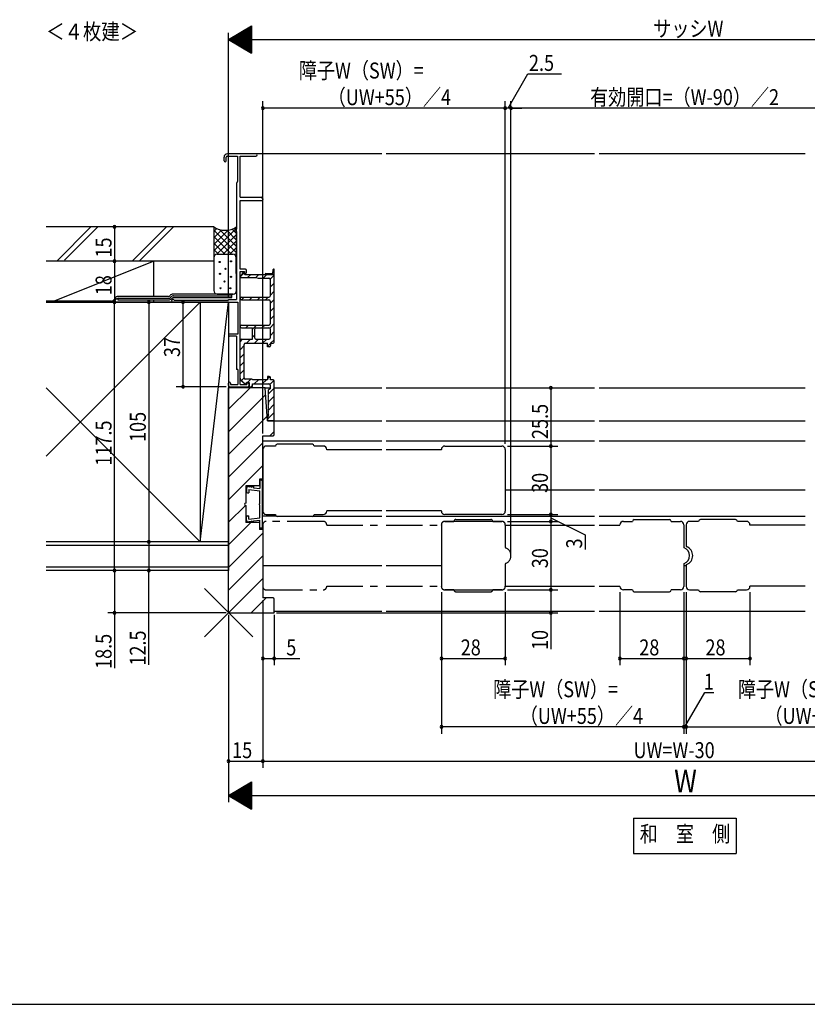
# Model space of a CAD drawing. Extents: x 19 to 1178, y 16 to 831.
# Drawn here: x 534 to 880, y 16 to 447 of the extents above; entities that cross this region are included whole.
import ezdxf
from ezdxf.enums import TextEntityAlignment as Align

# ---------------------------------------------------------------- set-up
doc = ezdxf.new("R2010")
doc.units = 0
doc.linetypes.add('PHANTOM2', pattern=[31.75, 15.875, -3.175, 3.175, -3.175, 3.175, -3.175])
for name, color, linetype in [('KI1', 7, 'CONTINUOUS'), ('KI2', 4, 'CONTINUOUS'), ('MJ', 2, 'CONTINUOUS'), ('OS', 2, 'CONTINUOUS'), ('PH', 6, 'PHANTOM2'), ('SU', 3, 'CONTINUOUS'), ('TE', 6, 'CONTINUOUS'), ('WK', 7, 'CONTINUOUS')]:
    doc.layers.add(name, color=color, linetype=linetype)
doc.styles.get("Standard").update_dxf_attribs({"font": 'romans.shx', "width": 0.83, "bigfont": 'extfont.shx'})

msp = doc.modelspace()

# ---------------------------------------------------------------- linework, layer by layer
at = {"layer": 'KI1'}
for p, q in [((625.99, 187.76), (625.99, 286.26)), ((642.02, 286.26), (625.99, 286.26)), ((641.99, 286.26), (644.19, 286.26)), ((642.99, 271.76), (642.02, 286.26)), ((645.99, 286.26), (693.11, 286.26)), ((695.11, 286.26), (786.36, 286.26)), ((788.36, 286.26), (878.61, 286.26)), ((645.99, 271.76), (642.99, 271.76)), ((645.99, 271.76), (693.11, 271.76)), ((645.99, 265.76), (645.99, 271.76)), ((695.11, 271.76), (786.36, 271.76)), ((788.36, 271.76), (878.61, 271.76)), ((640.99, 246.26), (640.99, 265.26)), ((640.99, 265.26), (645.49, 265.26)), ((640.99, 263.01), (693.11, 263.01)), ((640.99, 259.26), (640.99, 232.26)), ((646.49, 260.76), (642.49, 260.76)), ((648.79, 261.56), (647.29, 261.56)), ((661.19, 261.56), (648.79, 261.56)), ((662.69, 261.56), (661.19, 261.56)), ((667.49, 260.76), (663.49, 260.76)), ((668.99, 259.16), (668.99, 259.26)), ((693.11, 259.16), (668.99, 259.16)), ((695.11, 263.01), (786.36, 263.01)), ((719.24, 259.16), (695.11, 259.16)), ((719.24, 259.16), (719.24, 259.26)), ((720.74, 260.76), (745.74, 260.76)), ((747.24, 259.26), (747.24, 232.26)), ((788.36, 263.01), (878.61, 263.01)), ((639.49, 246.26), (639.49, 243.26)), ((640.99, 246.26), (639.49, 246.26)), ((633.49, 243.26), (633.49, 235.76)), ((639.49, 243.26), (633.49, 243.26)), ((747.24, 241.51), (786.36, 241.51)), ((788.36, 241.51), (878.61, 241.51)), ((633.49, 234.76), (633.49, 227.26)), ((642.49, 230.76), (646.49, 230.76)), ((648.79, 229.96), (647.29, 229.96)), ((661.19, 229.96), (648.79, 229.96)), ((662.69, 229.96), (661.19, 229.96)), ((662.97, 230.01), (693.11, 230.01)), ((663.49, 230.76), (667.49, 230.76)), ((693.11, 232.36), (668.99, 232.36)), ((668.99, 232.26), (668.99, 232.36)), ((719.24, 232.36), (695.11, 232.36)), ((695.11, 230.01), (786.36, 230.01)), ((719.24, 232.26), (719.24, 232.36)), ((745.74, 230.76), (720.74, 230.76)), ((788.36, 230.01), (878.61, 230.01)), ((803.79, 228.56, 0), (805.29, 228.56, 0)), ((805.29, 228.56, 0), (817.69, 228.56, 0)), ((817.69, 228.56, 0), (819.19, 228.56, 0)), ((834.29, 228.56), (832.79, 228.56)), ((846.69, 228.56), (834.29, 228.56)), ((848.19, 228.56), (846.69, 228.56)), ((639.49, 227.26), (633.49, 227.26)), ((639.49, 227.26), (639.49, 224.26)), ((640.99, 224.26), (639.49, 224.26)), ((640.99, 224.26), (640.99, 194.26)), ((719.24, 226.26, 0), (719.24, 199.26, 0)), ((745.74, 227.76, 0), (720.74, 227.76, 0)), ((747.24, 226.16, 0), (747.24, 226.26, 0)), ((747.24, 226.16, 0), (786.36, 226.16, 0)), ((788.36, 226.16, 0), (797.49, 226.16, 0)), ((797.49, 226.16, 0), (797.49, 226.26, 0)), ((798.99, 227.76, 0), (802.99, 227.76, 0)), ((819.99, 227.76, 0), (823.99, 227.76, 0)), ((825.49, 226.26, 0), (825.49, 216.47, 0)), ((826.49, 226.26), (826.49, 216.97)), ((831.99, 227.76), (827.99, 227.76)), ((852.99, 227.76), (848.99, 227.76)), ((854.49, 226.16), (854.49, 226.26)), ((878.61, 226.16), (854.49, 226.16)), ((640.99, 208.51), (693.11, 208.51)), ((695.11, 208.51), (719.24, 208.51)), ((825.49, 209.05, 0), (825.49, 199.26, 0)), ((825.49, 208.51), (826.49, 208.51)), ((826.49, 208.55), (826.49, 199.26)), ((747.24, 199.36, 0), (786.36, 199.36, 0)), ((747.24, 199.26, 0), (747.24, 199.36, 0)), ((788.36, 199.36, 0), (797.49, 199.36, 0)), ((797.49, 199.26, 0), (797.49, 199.36, 0)), ((878.61, 199.36), (854.49, 199.36)), ((854.49, 199.26), (854.49, 199.36)), ((645.49, 194.26), (640.99, 194.26)), ((720.74, 197.76, 0), (745.74, 197.76, 0)), ((802.99, 197.76, 0), (798.99, 197.76, 0)), ((803.79, 196.96, 0), (805.29, 196.96, 0)), ((805.29, 196.96, 0), (817.69, 196.96, 0)), ((817.69, 196.96, 0), (819.19, 196.96, 0)), ((823.99, 197.76, 0), (819.99, 197.76, 0)), ((827.99, 197.76), (831.99, 197.76)), ((834.29, 196.96), (832.79, 196.96)), ((846.69, 196.96), (834.29, 196.96)), ((848.19, 196.96), (846.69, 196.96)), ((848.99, 197.76), (852.99, 197.76)), ((645.99, 187.76), (645.99, 193.76)), ((625.99, 187.76), (645.99, 187.76)), ((693.11, 188.26), (645.99, 188.26)), ((786.36, 188.26), (695.11, 188.26)), ((878.61, 188.26), (788.36, 188.26))]:
    msp.add_line(p, q, dxfattribs=at)
for centre, radius, start, end in [((645.49, 265.76), 0.5, 270, 0), ((642.49, 259.26), 1.5, 90, 180), ((647.29, 260.76), 0.8, 90, 180), ((662.69, 260.76), 0.8, 0, 90), ((667.49, 259.26), 1.5, 0, 90), ((720.74, 259.26), 1.5, 90, 180), ((745.74, 259.26), 1.5, 0, 90), ((633.49, 235.26), 0.5, 90, 270), ((642.49, 232.26), 1.5, 180, 270), ((647.29, 230.76), 0.8, 180, 270), ((662.69, 230.76), 0.8, 270, 0), ((667.49, 232.26), 1.5, 270, 0), ((720.74, 232.26), 1.5, 180, 270), ((745.74, 232.26), 1.5, 270, 0), ((803.79, 227.76, 0), 0.8, 90, 180), ((819.19, 227.76, 0), 0.8, 0, 90), ((832.79, 227.76), 0.8, 90, 180), ((848.19, 227.76), 0.8, 0, 90), ((720.74, 226.26, 0), 1.5, 90, 180), ((745.74, 226.26, 0), 1.5, 0, 90), ((798.99, 226.26, 0), 1.5, 90, 180), ((823.99, 226.26, 0), 1.5, 0, 90), ((827.99, 226.26), 1.5, 90, 180), ((852.99, 226.26), 1.5, 0, 90), ((825.79, 216.47, 0), 0.3, 180, 247.9757), ((824.29, 212.76, 0), 3.7, 292.0243, 67.9757), ((826.79, 216.97), 0.3, 180, 249.4362), ((825.21, 212.76), 4.2, 290.5638, 69.4362), ((825.79, 209.05, 0), 0.3, 112.0243, 180), ((826.79, 208.55), 0.3, 110.5638, 180), ((720.74, 199.26, 0), 1.5, 180, 270), ((745.74, 199.26, 0), 1.5, 270, 0), ((798.99, 199.26, 0), 1.5, 180, 270), ((823.99, 199.26, 0), 1.5, 270, 0), ((827.99, 199.26), 1.5, 180, 270), ((852.99, 199.26), 1.5, 270, 0), ((645.49, 193.76), 0.5, 0, 90), ((803.79, 197.76, 0), 0.8, 180, 270), ((819.19, 197.76, 0), 0.8, 270, 0), ((832.79, 197.76), 0.8, 180, 270), ((848.19, 197.76), 0.8, 270, 0)]:
    msp.add_arc(centre, radius, start, end, dxfattribs=at)
at = {"layer": 'KI2'}
for p, q in [((637.99, 388.76), (625.49, 388.76)), ((693.11, 388.76), (637.99, 388.76)), ((786.36, 388.76), (695.11, 388.76)), ((878.61, 388.76), (788.36, 388.76)), ((623.99, 385.71), (623.99, 387.26)), ((624.89, 385.71), (624.89, 387.26)), ((625.39, 387.76), (629.89, 387.76)), ((629.89, 387.76), (629.89, 376.76)), ((630.99, 369.76), (630.99, 387.76)), ((630.99, 387.76), (637.99, 387.76)), ((629.89, 376.76), (629.49, 375.76)), ((629.49, 375.76), (629.49, 355.76)), ((630.99, 369.76), (640.19, 369.76)), ((630.99, 338.16), (630.99, 368.26)), ((630.99, 368.26), (640.49, 368.26)), ((640.99, 368.96), (640.99, 368.76)), ((629.49, 354.76), (629.49, 324.96)), ((633.39, 338.16), (630.99, 338.16)), ((630.99, 287.66), (630.99, 337.26)), ((630.99, 337.26), (632.99, 337.26)), ((631.19, 334.96), (632.78, 336.55)), ((632.24, 336.63), (631.26, 335.18)), ((633.09, 335.76), (632.77, 336.57)), ((632.99, 337.26), (632.99, 336.26)), ((633.89, 336.76), (633.89, 337.66)), ((645.39, 336.26), (645.59, 338.08)), ((645.99, 335.76), (645.99, 338.06)), ((631.59, 334.56), (637.99, 334.56)), ((632.99, 336.26), (633.39, 336.26)), ((645.99, 335.76), (633.09, 335.76)), ((634.33, 334.56), (635.53, 335.76)), ((637.86, 334.56), (639.06, 335.76)), ((637.99, 334.56), (638.99, 334.26)), ((638.99, 334.26), (643.69, 334.26)), ((641.1, 334.26), (642.6, 335.76)), ((641.99, 335.96), (641.99, 335.76)), ((642.29, 336.26), (645.39, 336.26)), ((644.19, 333.81), (645.99, 335.62)), ((644.19, 333.76), (644.19, 326.46)), ((644.19, 330.28), (645.99, 332.08)), ((645.99, 306.26), (645.99, 335.76)), ((644.19, 326.75), (645.99, 328.55)), ((601.59, 323.76), (629.99, 323.76)), ((602.11, 324.66), (625.99, 324.66)), ((625.99, 324.96), (629.49, 324.96)), ((625.99, 324.66), (625.99, 324.96)), ((629.99, 323.76), (629.99, 309.76)), ((631.59, 325.96), (643.69, 325.96)), ((631.59, 324.76), (643.69, 324.76)), ((631.6, 324.76), (632.8, 325.96)), ((635.13, 324.76), (636.33, 325.96)), ((638.67, 324.76), (639.87, 325.96)), ((642.2, 324.76), (643.4, 325.96)), ((644.19, 323.21), (645.99, 325.01)), ((644.19, 324.26), (644.19, 314.26)), ((644.19, 319.67), (645.99, 321.47)), ((644.19, 316.14), (645.99, 317.94)), ((631.59, 313.76), (643.69, 313.76)), ((631.59, 312.56), (636.49, 312.56)), ((633.54, 312.56), (634.74, 313.76)), ((636.49, 311.97), (638.27, 313.76)), ((636.49, 307.56), (636.49, 312.56)), ((637.49, 308.06), (637.49, 312.06)), ((637.99, 312.56), (643.69, 312.56)), ((640.61, 312.56), (641.81, 313.76)), ((644.02, 312.43), (645.99, 314.4)), ((644.19, 312.06), (644.19, 308.06)), ((644.19, 309.07), (645.99, 310.87)), ((629.99, 309.76), (626.44, 309.76)), ((629.49, 308.86), (626.44, 308.86)), ((629.49, 308.86), (629.49, 294.26)), ((630.99, 306.47), (632.07, 307.56)), ((630.99, 290.43), (630.99, 307.06)), ((631.49, 307.56), (636.49, 307.56)), ((633.81, 305.76), (635.61, 307.56)), ((636.49, 308.44), (637.49, 309.44)), ((637.35, 305.76), (639.15, 307.56)), ((637.99, 307.56), (643.69, 307.56)), ((640.88, 305.76), (642.68, 307.56)), ((644.42, 305.76), (645.99, 307.33)), ((630.99, 302.94), (632.79, 304.74)), ((632.79, 290.56), (632.79, 305.26)), ((633.29, 305.76), (643.09, 305.76)), ((643.09, 304.26), (643.09, 305.76)), ((643.09, 304.43), (644.29, 305.63)), ((643.79, 304.26), (643.09, 304.26)), ((644.29, 305.76), (645.49, 305.76)), ((644.29, 305.76), (644.29, 304.76)), ((630.99, 299.4), (632.79, 301.2)), ((630.99, 295.87), (632.79, 297.67)), ((629.99, 294.26), (629.49, 294.26)), ((629.99, 294.26), (629.99, 287.66)), ((630.99, 292.33), (632.79, 294.13)), ((631.35, 289.66), (633.3, 288.03)), ((631.62, 289.43), (632.79, 290.6)), ((636.19, 290.06), (633.29, 290.06)), ((634.29, 288.56), (635.79, 290.06)), ((643.09, 289.76), (636.49, 289.76)), ((637.22, 287.96), (639.02, 289.76)), ((640.76, 287.96), (642.56, 289.76)), ((643.79, 291.26), (643.09, 291.26)), ((643.09, 291.26), (643.09, 289.76)), ((643.09, 290.29), (644.01, 291.21)), ((644.09, 287.76), (645.89, 289.56)), ((644.29, 289.76), (644.29, 290.76)), ((645.49, 289.76), (644.29, 289.76)), ((645.99, 272.06), (645.99, 289.26)), ((625.99, 287.26), (625.99, 288.36)), ((635.39, 286.26), (625.99, 276.85)), ((626.49, 286.76), (634.49, 286.76)), ((626.79, 288.36), (626.79, 287.66)), ((626.79, 287.66), (629.99, 287.66)), ((630.99, 287.66), (633.99, 287.66)), ((633.79, 288.56), (634.99, 288.56)), ((633.79, 288.26), (633.79, 288.56)), ((633.99, 288.56), (633.99, 287.66)), ((634.29, 288.56), (633.99, 288.56)), ((634.79, 288.06), (634.79, 287.06)), ((634.99, 288.56), (634.99, 287.96)), ((634.99, 287.96), (634.99, 287.06)), ((635.29, 286.76), (636.19, 286.76)), ((636.02, 286.76), (636.49, 287.23)), ((636.49, 287.96), (643.69, 287.96)), ((636.49, 287.06), (636.49, 287.96)), ((644.19, 285.76), (643.29, 285.26)), ((643.29, 285.26), (643.29, 284.86)), ((643.35, 283.48), (645.99, 286.12)), ((644.19, 287.46), (644.19, 285.76)), ((642.23, 283.19), (625.99, 266.96)), ((643.32, 279.92), (645.99, 282.58)), ((643.49, 284.54), (643.49, 284.58)), ((643.49, 283.94), (643.49, 283.98)), ((643.49, 283.34), (643.49, 283.38)), ((643.49, 282.74), (643.49, 282.78)), ((643.49, 282.14), (643.49, 282.18)), ((643.49, 281.54), (643.49, 281.58)), ((643.49, 280.94), (643.49, 280.98)), ((643.49, 280.34), (643.49, 280.38)), ((643.3, 276.36), (645.99, 279.05)), ((643.49, 279.78), (643.49, 279.74)), ((643.49, 279.18), (643.49, 279.14)), ((643.49, 278.58), (643.49, 278.54)), ((643.49, 277.98), (643.49, 277.94)), ((643.49, 277.38), (643.49, 277.34)), ((643.49, 276.78), (643.49, 276.74)), ((643.49, 276.18), (643.49, 276.14)), ((642.85, 273.91), (625.99, 257.06)), ((642.99, 272.51), (645.99, 275.51)), ((642.99, 273.46), (642.99, 272.06)), ((643.29, 274.06), (643.29, 273.76)), ((643.29, 271.76), (645.69, 271.76)), ((643.49, 275.58), (643.49, 275.54)), ((643.49, 274.98), (643.49, 274.94)), ((643.49, 274.38), (643.49, 274.34)), ((645.79, 271.78), (645.97, 271.96)), ((645.99, 267.16), (644.09, 265.26)), ((640.99, 262.16), (625.99, 247.16)), ((640.99, 252.26), (625.99, 237.26)), ((633.84, 242.27), (633.84, 240.76)), ((634.97, 243.26), (634.5, 243.09)), ((634.84, 241.76), (639.64, 241.17)), ((634.84, 241.76), (634.84, 240.26)), ((634.97, 243.26), (634.91, 242.76)), ((635.96, 243.14), (634.91, 242.76)), ((635.96, 243.14), (635.9, 242.64)), ((636.95, 243.02), (635.9, 242.64)), ((636.95, 243.02), (636.89, 242.52)), ((636.89, 242.52), (639.64, 242.18)), ((639.64, 245.46), (639.64, 242.18)), ((640.34, 245.76), (639.94, 245.76)), ((640.84, 225.26), (640.84, 245.26)), ((634.34, 240.26), (634.84, 240.26)), ((639.64, 235.56), (639.64, 241.17)), ((633.4, 234.77), (625.99, 227.36)), ((639.64, 229.34), (639.64, 234.96)), ((633.84, 228.25), (633.84, 229.76)), ((634.34, 230.26), (634.84, 230.26)), ((634.84, 228.75), (634.84, 230.26)), ((634.84, 228.75), (639.64, 229.34)), ((647.01, 230.01), (640.99, 230.01)), ((635.79, 227.26), (625.99, 217.46)), ((634.97, 227.26), (634.5, 227.43)), ((635.96, 227.38), (634.91, 227.76)), ((634.97, 227.26), (634.91, 227.76)), ((635.96, 227.38), (635.9, 227.88)), ((636.95, 227.5), (635.9, 227.88)), ((636.89, 228), (639.64, 228.34)), ((636.95, 227.5), (636.89, 228)), ((639.64, 225.06), (639.64, 228.34)), ((640.34, 224.76), (639.94, 224.76)), ((640.99, 222.56), (625.99, 207.56)), ((640.99, 212.66), (625.99, 197.66)), ((640.99, 202.76), (625.99, 187.76)), ((642.39, 194.26), (635.89, 187.76)), ((645.99, 187.96), (645.79, 187.76))]:
    msp.add_line(p, q, dxfattribs=at)
for centre, radius, start, end in [((625.49, 387.26), 1.5, 90, 180), ((637.99, 388.26), 0.5, 270, 90), ((624.44, 385.71), 0.45, 180, 0), ((625.39, 387.26), 0.5, 90, 180), ((640.19, 368.96), 0.8, 0, 90), ((640.49, 368.76), 0.5, 270, 0), ((629.49, 355.26), 0.5, 90, 270), ((632.49, 336.46), 0.3, 21.6117, 145.7591), ((633.39, 337.66), 0.5, 0, 90), ((633.39, 336.76), 0.5, 270, 0), ((645.79, 338.06), 0.2, 0, 173.698), ((631.59, 334.96), 0.4, 145.7591, 270), ((642.29, 335.96), 0.3, 90, 180), ((643.69, 333.76), 0.5, 0, 90), ((601.59, 324.36), 0.6, 30, 270), ((631.59, 325.36), 0.6, 90, 270), ((643.69, 326.46), 0.5, 270, 0), ((643.69, 324.26), 0.5, 0, 90), ((631.59, 313.16), 0.6, 90, 270), ((637.99, 312.06), 0.5, 90, 180), ((643.69, 314.26), 0.5, 270, 0), ((643.69, 312.06), 0.5, 0, 90), ((626.44, 309.31), 0.45, 90, 270), ((631.49, 307.06), 0.5, 90, 180), ((637.99, 308.06), 0.5, 180, 270), ((643.69, 308.06), 0.5, 270, 0), ((645.49, 306.26), 0.5, 270, 0), ((633.29, 305.26), 0.5, 90, 180), ((643.79, 304.76), 0.5, 270, 0), ((631.99, 290.43, 0), 1, 180, 230.0894), ((633.29, 290.56), 0.5, 180, 270), ((636.19, 289.76), 0.3, 0, 90), ((643.79, 290.76), 0.5, 0, 90), ((645.49, 289.26), 0.5, 0, 90), ((626.39, 288.36), 0.4, 0, 180), ((626.49, 287.26), 0.5, 180, 270), ((633.49, 288.26), 0.3, 230.0894, 0), ((634.29, 288.06), 0.5, 0, 90), ((634.49, 287.06), 0.3, 270, 0), ((635.29, 287.06), 0.3, 180, 270), ((636.19, 287.06), 0.3, 270, 0), ((643.59, 284.86), 0.3, 180, 250.5288), ((643.69, 287.46), 0.5, 0, 90), ((643.59, 284.26), 0.3, 109.4712, 250.5288), ((643.59, 283.66), 0.3, 109.4712, 250.5288), ((643.59, 283.06), 0.3, 109.4712, 250.5288), ((643.59, 282.46), 0.3, 109.4712, 250.5288), ((643.59, 281.86), 0.3, 109.4712, 250.5288), ((643.59, 281.26), 0.3, 109.4712, 250.5288), ((643.59, 280.66), 0.3, 109.4712, 250.5288), ((643.59, 280.06), 0.3, 109.4712, 250.5288), ((643.59, 279.46), 0.3, 109.4712, 250.5288), ((643.59, 278.86), 0.3, 109.4712, 250.5288), ((643.59, 278.26), 0.3, 109.4712, 250.5288), ((643.59, 277.66), 0.3, 109.4712, 250.5288), ((643.59, 277.06), 0.3, 109.4712, 250.5288), ((643.59, 276.46), 0.3, 109.4712, 250.5288), ((643.59, 275.86), 0.3, 109.4712, 250.5288), ((643.29, 273.46), 0.3, 90, 180), ((643.29, 272.06), 0.3, 180, 270), ((643.59, 275.26), 0.3, 109.4712, 250.5288), ((643.59, 274.66), 0.3, 109.4712, 250.5288), ((643.59, 274.06), 0.3, 109.4712, 180), ((645.69, 272.06), 0.3, 270, 0), ((634.83, 242.15), 1, 109.5651, 173), ((639.94, 245.46), 0.3, 90, 180), ((640.34, 245.26), 0.5, 0, 90), ((634.34, 240.76), 0.5, 180, 270), ((639.64, 235.26), 0.3, 90, 270), ((634.34, 229.76), 0.5, 90, 180), ((634.83, 228.37), 1, 187, 250.4349), ((639.94, 225.06), 0.3, 180, 270), ((640.34, 225.26), 0.5, 270, 0)]:
    msp.add_arc(centre, radius, start, end, dxfattribs=at)
at = {"layer": 'MJ'}
for p, q in [((803.49, 97.76), (803.49, 82.26)), ((803.49, 97.76), (848.49, 97.76)), ((848.49, 97.76), (848.49, 82.26)), ((803.49, 82.26), (848.49, 82.26))]:
    msp.add_line(p, q, dxfattribs=at)
at = {"layer": 'OS'}
for p, q in [((619.49, 356.76), (546.01, 356.76)), ((550.68, 341.76), (565.68, 356.76)), ((554.01, 342.1), (568.68, 356.76)), ((583.77, 341.76), (598.77, 356.76)), ((586.77, 341.76), (601.77, 356.76)), ((619.49, 356.76), (619.49, 328.81)), ((619.49, 346.25), (629.49, 356.25)), ((619.49, 354.74), (620.8, 356.04)), ((619.49, 351.91), (622.97, 355.39)), ((619.49, 349.08), (625.76, 355.35)), ((629.49, 345.32), (619.49, 355.32)), ((629.49, 348.15), (622.04, 355.6)), ((629.49, 350.98), (625.18, 355.29)), ((629.49, 353.81), (627.52, 355.78)), ((629.49, 356.63), (629.41, 356.71)), ((629.49, 345.26), (629.49, 356.76)), ((627.22, 344.76), (619.49, 352.49)), ((624.39, 344.76), (619.49, 349.66)), ((620.81, 344.75), (629.49, 353.42)), ((623.65, 344.76), (629.49, 350.6)), ((621.56, 344.76), (619.49, 346.83)), ((626.48, 344.76), (629.49, 347.77)), ((629.34, 336.26), (629.34, 345.26)), ((629.34, 345.26), (629.49, 345.26)), ((629.49, 345.26), (629.34, 345.26)), ((619.49, 341.76), (546.01, 341.76)), ((593.29, 341.76), (549.54, 324.26)), ((593.29, 326.31), (593.29, 341.76)), ((619.62, 343.87), (619.49, 344.01)), ((619.49, 343.42), (619.5, 343.43)), ((620.99, 344.76), (627.84, 344.76)), ((628.89, 344.33), (629.34, 344.79)), ((629.49, 336.26), (629.34, 336.26)), ((629.34, 336.26), (629.49, 336.26)), ((629.49, 328.81), (629.49, 336.26)), ((574.46, 324.26), (546.01, 324.26)), ((546.01, 323.76), (613.49, 323.76)), ((546.01, 256.28), (613.49, 323.76)), ((576.12, 325.43), (575.97, 325.13)), ((577.49, 325.47), (577.49, 324.76)), ((577.49, 324.76), (599.77, 324.76)), ((599.54, 326.31), (577.64, 326.31)), ((577.81, 325.51), (599.77, 325.51)), ((593.29, 323.76), (593.29, 324.76)), ((600.67, 326), (600.48, 325.8)), ((600.67, 326), (600.48, 325.8)), ((601.2, 325.47), (601.01, 325.27)), ((627.99, 327.31), (601.66, 327.31)), ((601.91, 326.51), (627.34, 326.51)), ((601.91, 325.76), (627.34, 325.76)), ((613.49, 323.76), (613.49, 218.76)), ((625.99, 323.76), (613.49, 323.76)), ((613.49, 218.76), (625.99, 323.76)), ((620.99, 327.31, 0), (628, 327.31, 0)), ((625.99, 323.76), (625.99, 218.76)), ((627.34, 325.76), (627.34, 327.31)), ((546.01, 286.24), (613.49, 218.76)), ((625.99, 218.76), (546.01, 218.76)), ((613.49, 218.76), (546.01, 218.76)), ((625.99, 217.26), (546.01, 217.26)), ((625.99, 218.76), (613.49, 218.76)), ((625.99, 218.76), (625.99, 206.26)), ((625.99, 207.76), (546.01, 207.76)), ((625.99, 206.26), (546.01, 206.26))]:
    msp.add_line(p, q, dxfattribs=at)
for centre in [(622.08, 341.34), (627.05, 341.64), (622.23, 336.17), (624.67, 338.37), (624.19, 332.84), (627.05, 334.86), (622.46, 329.87), (626.75, 329.87)]:
    msp.add_circle(centre, 0.25, dxfattribs=at)
for centre, radius, start, end in [((624.49, 364.34), 9.08, 236.6015, 303.3985), ((620.99, 343.26), 1.5, 90, 180), ((627.84, 343.26, 0), 1.5, 0, 90), ((620.99, 328.81, 0), 1.5, 180, 270), ((627.99, 328.81, 0), 1.5, 270, 0), ((574.46, 326.01), 1.75, 270, 330), ((574.78, 325.51), 1.75, 270, 330), ((577.64, 324.56), 1.75, 90, 150), ((577.81, 323.76), 1.75, 90, 150), ((599.5, 327.41), 1.1, 272.3688, 318.1104), ((599.77, 326.51), 1, 270, 315), ((599.77, 326.51), 1.75, 270, 315), ((601.66, 325.56), 1.75, 90, 140.4792), ((601.91, 324.76), 1.75, 90, 135), ((601.91, 324.76), 1, 90, 135)]:
    msp.add_arc(centre, radius, start, end, dxfattribs=at)
at = {"layer": 'PH'}
for p, q in [((725.54, 228.56), (727.04, 228.56)), ((727.04, 228.56), (739.44, 228.56)), ((739.44, 228.56), (740.94, 228.56)), ((640.99, 226.26), (640.99, 199.26)), ((667.49, 227.76), (642.49, 227.76)), ((668.99, 226.16), (668.99, 226.26)), ((668.99, 226.16), (693.11, 226.16)), ((695.11, 226.16), (719.24, 226.16)), ((719.24, 226.16), (719.24, 226.26)), ((720.74, 227.76), (724.74, 227.76)), ((741.74, 227.76), (745.74, 227.76)), ((747.24, 226.26), (747.24, 216.47)), ((747.24, 209.05), (747.24, 199.26)), ((668.99, 199.36), (693.11, 199.36)), ((668.99, 199.26), (668.99, 199.36)), ((695.11, 199.36), (719.24, 199.36)), ((719.24, 199.26), (719.24, 199.36)), ((642.49, 197.76), (667.49, 197.76)), ((724.74, 197.76), (720.74, 197.76)), ((725.54, 196.96), (727.04, 196.96)), ((727.04, 196.96), (739.44, 196.96)), ((739.44, 196.96), (740.94, 196.96)), ((745.74, 197.76), (741.74, 197.76))]:
    msp.add_line(p, q, dxfattribs=at)
for centre, radius, start, end in [((725.54, 227.76), 0.8, 90, 180), ((740.94, 227.76), 0.8, 0, 90), ((642.49, 226.26), 1.5, 90, 180), ((667.49, 226.26), 1.5, 0, 90), ((720.74, 226.26), 1.5, 90, 180), ((745.74, 226.26), 1.5, 0, 90), ((747.54, 216.47), 0.3, 180, 247.9757), ((746.04, 212.76), 3.7, 292.0243, 67.9757), ((747.54, 209.05), 0.3, 112.0243, 180), ((642.49, 199.26), 1.5, 180, 270), ((667.49, 199.26), 1.5, 270, 0), ((720.74, 199.26), 1.5, 180, 270), ((745.74, 199.26), 1.5, 270, 0), ((725.54, 197.76), 0.8, 180, 270), ((740.94, 197.76), 0.8, 270, 0)]:
    msp.add_arc(centre, radius, start, end, dxfattribs=at)
at = {"layer": 'SU'}
for p, q in [((625.99, 438.76), (635.99, 444.76)), ((635.19, 444.28), (635.19, 433.24)), ((635.39, 444.4), (635.39, 433.12)), ((635.59, 444.52), (635.59, 433)), ((635.79, 444.64), (635.79, 432.88)), ((635.99, 444.76), (635.99, 432.76)), ((625.99, 325.96), (625.99, 441.76)), ((627.99, 439.96), (627.99, 437.56)), ((628.19, 440.08), (628.19, 437.44)), ((628.39, 440.2), (628.39, 437.32)), ((628.59, 440.32), (628.59, 437.2)), ((628.79, 440.44), (628.79, 437.08)), ((628.99, 440.56), (628.99, 436.96)), ((629.19, 440.68), (629.19, 436.84)), ((629.39, 440.8), (629.39, 436.72)), ((629.59, 440.92), (629.59, 436.6)), ((629.79, 441.04), (629.79, 436.48)), ((629.99, 441.16), (629.99, 436.36)), ((630.19, 441.28), (630.19, 436.24)), ((630.39, 441.4), (630.39, 436.12)), ((630.59, 441.52), (630.59, 436)), ((630.79, 441.64), (630.79, 435.88)), ((630.99, 441.76), (630.99, 435.76)), ((631.19, 441.88), (631.19, 435.64)), ((631.39, 442), (631.39, 435.52)), ((631.59, 442.12), (631.59, 435.4)), ((631.79, 442.24), (631.79, 435.28)), ((631.99, 442.36), (631.99, 435.16)), ((632.19, 442.48), (632.19, 435.04)), ((632.39, 442.6), (632.39, 434.92)), ((632.59, 442.72), (632.59, 434.8)), ((632.79, 442.84), (632.79, 434.68)), ((632.99, 442.96), (632.99, 434.56)), ((633.19, 443.08), (633.19, 434.44)), ((633.39, 443.2), (633.39, 434.32)), ((633.59, 443.32), (633.59, 434.2)), ((633.79, 443.44), (633.79, 434.08)), ((633.99, 443.56), (633.99, 433.96)), ((634.19, 443.68), (634.19, 433.84)), ((634.39, 443.8), (634.39, 433.72)), ((634.59, 443.92), (634.59, 433.6)), ((634.79, 444.04), (634.79, 433.48)), ((634.99, 444.16), (634.99, 433.36)), ((625.99, 438.76), (635.99, 432.76)), ((625.99, 438.76), (1025.99, 438.76)), ((626.19, 438.88), (626.19, 438.64)), ((626.39, 439), (626.39, 438.52)), ((626.59, 439.12), (626.59, 438.4)), ((626.79, 439.24), (626.79, 438.28)), ((626.99, 439.36), (626.99, 438.16)), ((627.19, 439.48), (627.19, 438.04)), ((627.39, 439.6), (627.39, 437.92)), ((627.59, 439.72), (627.59, 437.8)), ((627.79, 439.84), (627.79, 437.68)), ((748.49, 408.76), (757.15, 423.76)), ((757.15, 423.76), (771.92, 423.76)), ((640.99, 266.26), (640.99, 411.76)), ((747.24, 261.76), (747.24, 411.76)), ((749.74, 213.76), (749.74, 411.76)), ((747.24, 408.76), (640.99, 408.76)), ((747.24, 408.76), (742.44, 408.76)), ((749.74, 408.76), (747.24, 408.76)), ((749.74, 408.76), (747.24, 408.76)), ((749.74, 408.76), (754.54, 408.76)), ((904.74, 408.76), (749.74, 408.76)), ((618.49, 356.76), (572.99, 356.76)), ((575.99, 356.76), (575.99, 341.76)), ((618.49, 341.76), (572.99, 341.76)), ((575.99, 341.76), (575.99, 323.76)), ((624.99, 323.76), (572.99, 323.76)), ((575.99, 206.26), (575.99, 323.76)), ((590.99, 323.76), (590.99, 218.76)), ((605.99, 323.76), (605.99, 286.76)), ((624.99, 286.76), (602.99, 286.76)), ((748.24, 286.26), (770.24, 286.26)), ((767.24, 286.26), (767.24, 260.76)), ((748.24, 260.76), (770.24, 260.76)), ((767.24, 260.76), (767.24, 230.76)), ((748.24, 230.76), (770.24, 230.76)), ((767.24, 230.76), (767.24, 227.76)), ((767.24, 229.26), (782.24, 221.9)), ((748.24, 227.76), (770.24, 227.76)), ((767.24, 227.76), (767.24, 197.76)), ((782.24, 221.9), (782.24, 215.43)), ((624.99, 218.76), (587.99, 218.76)), ((590.99, 218.76), (590.99, 206.26)), ((624.99, 206.26), (572.99, 206.26)), ((575.99, 206.26), (575.99, 187.76)), ((590.99, 164.93), (590.99, 206.26)), ((719.24, 196.76), (719.24, 134.76)), ((747.24, 196.76), (747.24, 164.76)), ((748.24, 197.76), (770.24, 197.76)), ((767.24, 197.76), (767.24, 187.76)), ((797.49, 196.76), (797.49, 164.76)), ((825.49, 196.76), (825.49, 134.76)), ((826.49, 196.76), (826.49, 134.76)), ((854.49, 196.76), (854.49, 164.76)), ((640.99, 193.26), (640.99, 119.76)), ((624.99, 187.76), (572.99, 187.76)), ((575.99, 187.76), (575.99, 163.48)), ((625.99, 186.76), (625.99, 104.76)), ((645.99, 186.76), (645.99, 164.76)), ((646.99, 187.76), (770.24, 187.76)), ((767.24, 187.76), (767.24, 171.78)), ((640.99, 167.76), (645.99, 167.76)), ((645.99, 167.76), (657.26, 167.76)), ((719.24, 167.76), (747.24, 167.76)), ((797.49, 167.76), (825.49, 167.76)), ((826.49, 167.76), (854.49, 167.76)), ((825.99, 137.76), (834.65, 152.76)), ((834.65, 152.76), (838.63, 152.76)), ((825.49, 137.76), (719.24, 137.76)), ((825.49, 137.76), (820.69, 137.76)), ((825.49, 137.76), (826.49, 137.76)), ((825.49, 137.76), (826.49, 137.76)), ((826.49, 137.76), (932.74, 137.76)), ((826.49, 137.76), (831.29, 137.76)), ((625.99, 122.76), (640.99, 122.76)), ((640.99, 122.76), (1010.99, 122.76)), ((625.99, 107.76), (635.99, 113.76)), ((633.39, 112.2), (633.39, 103.32)), ((633.59, 112.32), (633.59, 103.2)), ((633.79, 112.44), (633.79, 103.08)), ((633.99, 112.56), (633.99, 102.96)), ((634.19, 112.68), (634.19, 102.84)), ((634.39, 112.8), (634.39, 102.72)), ((634.59, 112.92), (634.59, 102.6)), ((634.79, 113.04), (634.79, 102.48)), ((634.99, 113.16), (634.99, 102.36)), ((635.19, 113.28), (635.19, 102.24)), ((635.39, 113.4), (635.39, 102.12)), ((635.59, 113.52), (635.59, 102)), ((635.79, 113.64), (635.79, 101.88)), ((635.99, 113.76), (635.99, 101.76)), ((626.19, 107.88), (626.19, 107.64)), ((626.39, 108), (626.39, 107.52)), ((626.59, 108.12), (626.59, 107.4)), ((626.79, 108.24), (626.79, 107.28)), ((626.99, 108.36), (626.99, 107.16)), ((627.19, 108.48), (627.19, 107.04)), ((627.39, 108.6), (627.39, 106.92)), ((627.59, 108.72), (627.59, 106.8)), ((627.79, 108.84), (627.79, 106.68)), ((627.99, 108.96), (627.99, 106.56)), ((628.19, 109.08), (628.19, 106.44)), ((628.39, 109.2), (628.39, 106.32)), ((628.59, 109.32), (628.59, 106.2)), ((628.79, 109.44), (628.79, 106.08)), ((628.99, 109.56), (628.99, 105.96)), ((629.19, 109.68), (629.19, 105.84)), ((629.39, 109.8), (629.39, 105.72)), ((629.59, 109.92), (629.59, 105.6)), ((629.79, 110.04), (629.79, 105.48)), ((629.99, 110.16), (629.99, 105.36)), ((630.19, 110.28), (630.19, 105.24)), ((630.39, 110.4), (630.39, 105.12)), ((630.59, 110.52), (630.59, 105)), ((630.79, 110.64), (630.79, 104.88)), ((630.99, 110.76), (630.99, 104.76)), ((631.19, 110.88), (631.19, 104.64)), ((631.39, 111), (631.39, 104.52)), ((631.59, 111.12), (631.59, 104.4)), ((631.79, 111.24), (631.79, 104.28)), ((631.99, 111.36), (631.99, 104.16)), ((632.19, 111.48), (632.19, 104.04)), ((632.39, 111.6), (632.39, 103.92)), ((632.59, 111.72), (632.59, 103.8)), ((632.79, 111.84), (632.79, 103.68)), ((632.99, 111.96), (632.99, 103.56)), ((633.19, 112.08), (633.19, 103.44)), ((625.99, 107.76), (1025.99, 107.76)), ((625.99, 107.76), (635.99, 101.76))]:
    msp.add_line(p, q, dxfattribs=at)
for centre, start, end in [((640.99, 408.76), 0, 180), ((640.99, 408.76), 180, 0), ((747.24, 408.76), 0, 180), ((747.24, 408.76), 180, 0), ((749.74, 408.76), 0, 180), ((749.74, 408.76), 180, 0), ((575.99, 356.76), 90, 270), ((575.99, 356.76), 270, 90), ((575.99, 341.76), 90, 270), ((575.99, 341.76), 270, 90), ((575.99, 323.76), 90, 270), ((575.99, 323.76), 270, 90), ((590.99, 323.76), 90, 270), ((590.99, 323.76), 270, 90), ((605.99, 323.76), 90, 270), ((605.99, 323.76), 270, 90), ((605.99, 286.76), 90, 270), ((605.99, 286.76), 270, 90), ((767.24, 286.26), 90, 270), ((767.24, 286.26), 270, 90), ((767.24, 260.76), 90, 270), ((767.24, 260.76), 270, 90), ((767.24, 230.76), 90, 270), ((767.24, 230.76), 270, 90), ((767.24, 227.76), 90, 270), ((767.24, 227.76), 270, 90), ((590.99, 218.76), 90, 270), ((590.99, 218.76), 270, 90), ((575.99, 206.26), 90, 270), ((575.99, 206.26), 270, 90), ((590.99, 206.26), 90, 270), ((590.99, 206.26), 270, 90), ((767.24, 197.76), 90, 270), ((767.24, 197.76), 270, 90), ((575.99, 187.76), 90, 270), ((575.99, 187.76), 270, 90), ((767.24, 187.76), 90, 270), ((767.24, 187.76), 270, 90), ((640.99, 167.76), 0, 180), ((645.99, 167.76), 0, 180), ((719.24, 167.76), 0, 180), ((747.24, 167.76), 0, 180), ((797.49, 167.76), 0, 180), ((825.49, 167.76), 0, 180), ((826.49, 167.76), 0, 180), ((854.49, 167.76), 0, 180), ((640.99, 167.76), 180, 0), ((645.99, 167.76), 180, 0), ((719.24, 167.76), 180, 0), ((747.24, 167.76), 180, 0), ((797.49, 167.76), 180, 0), ((825.49, 167.76), 180, 0), ((826.49, 167.76), 180, 0), ((854.49, 167.76), 180, 0), ((719.24, 137.76), 0, 180), ((825.49, 137.76), 0, 180), ((826.49, 137.76), 0, 180), ((719.24, 137.76), 180, 0), ((825.49, 137.76), 180, 0), ((826.49, 137.76), 180, 0), ((625.99, 122.76), 0, 180), ((625.99, 122.76), 180, 0), ((640.99, 122.76), 0, 180), ((640.99, 122.76), 180, 0)]:
    msp.add_arc(centre, 0.6, start, end, dxfattribs=at)
at = {"layer": 'TE'}
for p, q in [((636.6, 177.15), (615.38, 198.37)), ((615.38, 177.15), (636.59, 198.37))]:
    msp.add_line(p, q, dxfattribs=at)
at = {"layer": 'WK'}
msp.add_line((23.5, 16.25), (1165.5, 16.25), dxfattribs=at)

# ---------------------------------------------------------------- texts
at = {"layer": 'MJ', "width": 0.845524}
msp.add_text('＜４枚建＞', height=7, dxfattribs=at).set_placement((546.01, 438.76))
at = {"layer": 'MJ', "width": 0.83}
msp.add_text('和\u3000室\u3000側', height=7, dxfattribs=at).set_placement((825.99, 90.01), align=Align.MIDDLE)
at = {"layer": 'SU', "width": 0.83}
for s, height, p in [('サッシW', 7, (812.1, 440.06)), ('2.5', 7, (757.62, 425.06)), ('障子W（SW）=\u3000\u3000', 7, (656.76, 421.73)), ('\u3000（UW+55）／4', 7, (661.5, 410.06)), ('有効開口=（W-90）／2', 7, (784.44, 410.06)), ('5', 7, (651.26, 169.06)), ('28', 7, (727.71, 169.06)), ('28', 7, (805.96, 169.06)), ('28', 7, (834.96, 169.06)), ('1', 7, (834.29, 154.06)), ('障子W（SW）=\u3000\u3000', 7, (741.93, 150.73)), ('障子W（SW）=\u3000\u3000', 7, (849.18, 150.73)), ('\u3000（UW+55）／4', 7, (745.67, 139.06)), ('\u3000（UW+55）／4', 7, (852.92, 139.06)), ('15', 7, (627.54, 124.06)), ('UW=W-30', 7, (803.44, 124.06)), ('W', 10, (821.25, 109.06))]:
    msp.add_text(s, height=height, dxfattribs=at).set_placement(p)
for s, p in [('15', (574.69, 343.31)), ('18', (574.69, 326.81)), ('37', (604.69, 299.73)), ('25.5', (765.94, 263.83)), ('105', (589.69, 262.54)), ('117.5', (574.69, 252.14)), ('30', (765.94, 240.23)), ('30', (765.94, 207.23)), ('3', (780.94, 215.9)), ('18.5', (574.69, 163.12)), ('12.5', (589.69, 164.57)), ('10', (765.94, 171.42))]:
    msp.add_text(s, height=7, rotation=90, dxfattribs=at).set_placement(p)

doc.saveas('drawing.dxf')
